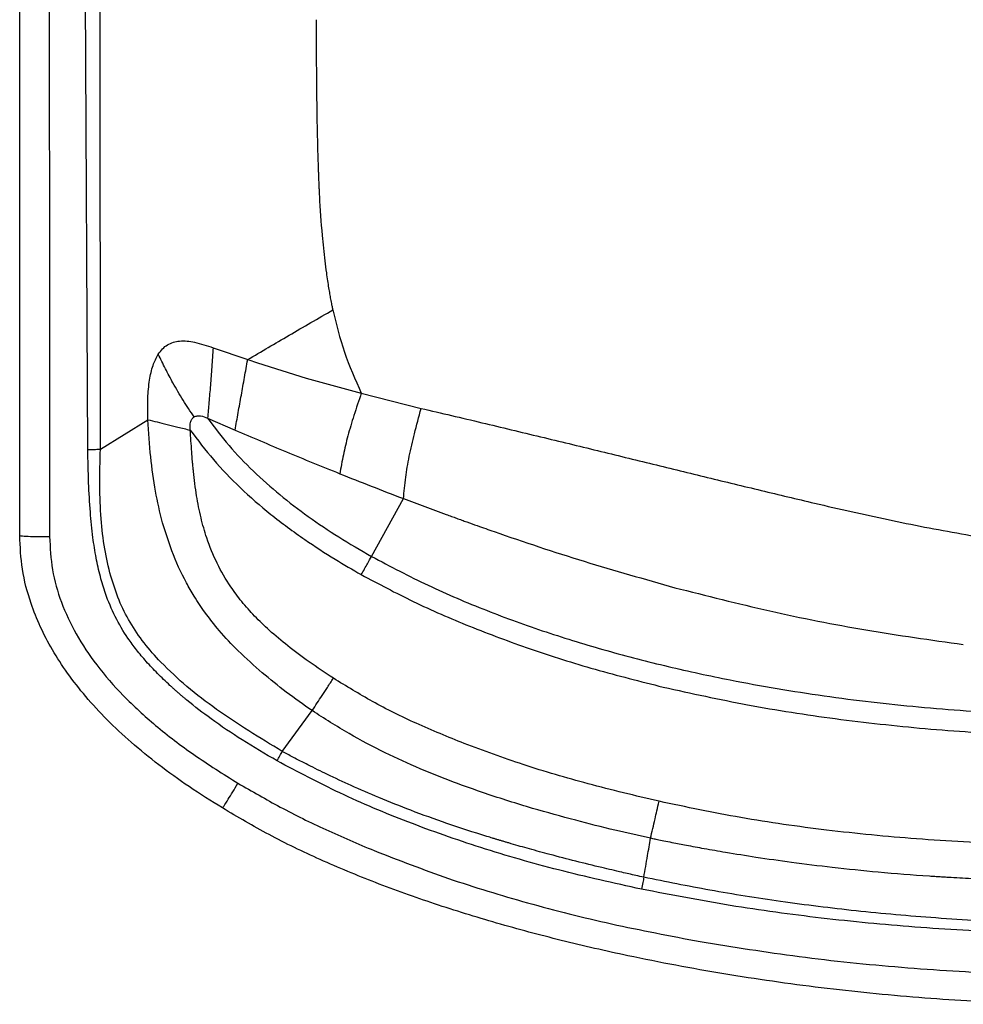
# Model space of a CAD drawing. Units: inches. Extents: x -8.9 to 8.9, y -18.7 to 0.
# Drawn here: x -8.9 to -1.2, y -18.7 to -10.6 of the extents above; entities that cross this region are included whole.
import ezdxf

# ---------------------------------------------------------------- set-up
doc = ezdxf.new("R2010")
doc.units = ezdxf.units.IN
doc.header["$MEASUREMENT"] = 0

# ---------------------------------------------------------------- blocks, each defined once
blk = doc.blocks.new('LZWSRK_TOP')
at = {"color": 7, "linetype": 'Continuous', "lineweight": 25}
for p, q in [((-8.937, -14.8642), (-8.937, -0.4608)), ((-8.3778, -14.1581), (-8.3989, -9.8943)), ((-8.277, -10.7485), (-8.2759, -9.8943)), ((-8.2749, -14.1555), (-8.277, -10.7485)), ((-7.3505, -13.3227), (-7.0658, -13.4206)), ((-7.0658, -13.4206), (-6.9861, -13.4471)), ((-6.986, -13.4471), (-6.585, -13.5726)), ((-6.585, -13.5726), (-6.1338, -13.6953)), ((-6.1338, -13.6953), (-5.6434, -13.8207)), ((-8.2749, -14.1554), (-7.8853, -13.9137)), ((-7.8656, -14.1825), (-7.8853, -13.9137)), ((-7.3955, -13.9009), (-7.1693, -13.999)), ((-6.0497, -15.0359), (-5.7883, -14.5617)), ((-6.7822, -16.636), (-6.5373, -16.3018))]:
    blk.add_line(p, q, dxfattribs=at)
at = {"color": 8, "linetype": 'Continuous', "lineweight": 25, "flags": 128}
blk.add_lwpolyline([(-8.6999, -3.6502), (-8.6963, -8.532), (-8.6916, -14.8736)], dxfattribs=at)
at = {"color": 7, "linetype": 'Continuous', "lineweight": 25}
for points, knots in [([(-6.3665, -13.0123), (-6.3672, -13.0091), (-6.3698, -12.996), (-6.3757, -12.9664), (-6.3833, -12.9261), (-6.3916, -12.8792), (-6.3999, -12.8295), (-6.409, -12.7718), (-6.4197, -12.6979), (-6.4313, -12.6084), (-6.4428, -12.5059), (-6.4599, -12.3288), (-6.4704, -12.174), (-6.4771, -12.042), (-6.4788, -12.0056), (-6.4804, -11.9693), (-6.4819, -11.933), (-6.4833, -11.8966), (-6.4845, -11.8602), (-6.4857, -11.8229), (-6.4874, -11.7742), (-6.4896, -11.7036), (-6.4923, -11.6016), (-6.4951, -11.4681), (-6.4976, -11.3032), (-6.4996, -11.1069), (-6.5011, -10.8792), (-6.5018, -10.7169), (-6.5022, -10.6305)], [0, 0, 0, 0, 0.004005, 0.016841, 0.037865, 0.055613, 0.076709, 0.101153, 0.128945, 0.170563, 0.214559, 0.258562, 0.394154, 0.40938, 0.424607, 0.439835, 0.455063, 0.470292, 0.485521, 0.500751, 0.517178, 0.546742, 0.589445, 0.64529, 0.714275, 0.796396, 0.891641, 1, 1, 1, 1]), ([(-7.0658, -13.4206), (-6.9536, -13.3542), (-6.7256, -13.2193), (-6.4874, -13.082), (-6.3665, -13.0123)], [0, 0, 0, 0, 0.492157, 1, 1, 1, 1]), ([(-6.3665, -13.0123), (-6.3387, -13.1288), (-6.2826, -13.3636), (-6.1836, -13.5841), (-6.1338, -13.6953)], [0, 0, 0, 0, 0.496092, 1, 1, 1, 1]), ([(-7.7998, -13.3763), (-7.7886, -13.3608), (-7.7665, -13.3302), (-7.7099, -13.2858), (-7.6202, -13.2603), (-7.4931, -13.2749), (-7.4009, -13.3058), (-7.3505, -13.3227)], [0, 0, 0, 0, 0.10819, 0.2134, 0.432839, 0.689965, 1, 1, 1, 1]), ([(-7.3505, -13.3227), (-7.354, -13.376), (-7.3611, -13.4822), (-7.3725, -13.6327), (-7.3837, -13.7711), (-7.3916, -13.8582), (-7.3955, -13.9009)], [0, 0, 0, 0, 0.254811, 0.507288, 0.757739, 1, 1, 1, 1]), ([(-7.8853, -13.9137), (-7.8865, -13.8547), (-7.8888, -13.7454), (-7.8744, -13.5955), (-7.8487, -13.4702), (-7.8152, -13.406), (-7.7998, -13.3763)], [0, 0, 0, 0, 0.312654, 0.579926, 0.805989, 1, 1, 1, 1]), ([(-7.5052, -13.8907), (-7.536, -13.8455), (-7.5976, -13.7551), (-7.6748, -13.6217), (-7.743, -13.4934), (-7.7806, -13.416), (-7.7998, -13.3763)], [0, 0, 0, 0, 0.273968, 0.548943, 0.769169, 1, 1, 1, 1]), ([(-7.1693, -13.999), (-7.1609, -13.9517), (-7.1447, -13.8601), (-7.1191, -13.7159), (-7.0926, -13.5697), (-7.0746, -13.4695), (-7.0658, -13.4206)], [0, 0, 0, 0, 0.271703, 0.5273, 0.768998, 1, 1, 1, 1]), ([(-6.1338, -13.6953), (-6.1547, -13.7568), (-6.1949, -13.8756), (-6.2459, -14.0481), (-6.2836, -14.2085), (-6.3013, -14.3059), (-6.3106, -14.3568)], [0, 0, 0, 0, 0.256792, 0.495793, 0.736665, 1, 1, 1, 1]), ([(-7.5381, -13.9993), (-7.5392, -13.9773), (-7.5407, -13.9457), (-7.5276, -13.9122), (-7.5162, -13.8979), (-7.5089, -13.8931), (-7.5052, -13.8907)], [0, 0, 0, 0, 0.535339, 0.771573, 0.8847, 1, 1, 1, 1]), ([(-7.5052, -13.8907), (-7.4969, -13.8871), (-7.4798, -13.8798), (-7.441, -13.8821), (-7.4139, -13.8933), (-7.3955, -13.9009)], [0, 0, 0, 0, 0.2300779, 0.4762486, 1, 1, 1, 1]), ([(-5.7883, -14.5617), (-5.7828, -14.5042), (-5.7725, -14.3956), (-5.7432, -14.2184), (-5.698, -14.0244), (-5.6621, -13.8903), (-5.6434, -13.8207)], [0, 0, 0, 0, 0.269781, 0.510019, 0.74559, 1, 1, 1, 1]), ([(-5.6434, -13.8207), (-5.4771, -13.8597), (-5.1515, -13.9361), (-4.6679, -14.0523), (-4.1999, -14.1661), (-3.7437, -14.2777), (-3.2962, -14.3871), (-2.8542, -14.4942), (-2.3606, -14.6122), (-1.8138, -14.7364), (-1.2116, -14.8539), (-0.6078, -14.9471), (-0.2024, -14.9762), (-0.0001, -14.9908)], [0, 0, 0, 0, 0.089889, 0.175971, 0.259096, 0.340026, 0.419436, 0.497924, 0.575996, 0.682861, 0.789088, 0.894713, 1, 1, 1, 1]), ([(-7.8853, -13.9137), (-7.8606, -13.9196), (-7.8127, -13.9312), (-7.7284, -13.9519), (-7.636, -13.9748), (-7.5718, -13.9909), (-7.5381, -13.9993)], [0, 0, 0, 0, 0.253581, 0.491143, 0.733091, 1, 1, 1, 1]), ([(-7.3955, -13.9009), (-7.3381, -13.9774), (-7.223, -14.1308), (-7.0215, -14.3385), (-6.8038, -14.5322), (-6.5689, -14.7118), (-6.3175, -14.8813), (-6.1401, -14.9837), (-6.0497, -15.0359)], [0, 0, 0, 0, 0.16142, 0.324037, 0.48795, 0.653864, 0.823512, 1, 1, 1, 1]), ([(-6.3631, -16.0355), (-6.4301, -15.9911), (-6.558, -15.9065), (-6.7334, -15.7755), (-6.8827, -15.6506), (-7.0085, -15.529), (-7.1147, -15.4096), (-7.2213, -15.2672), (-7.3218, -15.0937), (-7.3998, -14.9018), (-7.4523, -14.715), (-7.4882, -14.533), (-7.5046, -14.4054), (-7.5113, -14.3385), (-7.5113, -14.3378), (-7.5114, -14.3367), (-7.5116, -14.3348), (-7.512, -14.3312), (-7.5126, -14.3247), (-7.5138, -14.3126), (-7.5159, -14.2895), (-7.52, -14.2431), (-7.5279, -14.1443), (-7.5339, -14.0584), (-7.538, -13.9993)], [0, 0, 0, 0, 0.097185, 0.185314, 0.264634, 0.332468, 0.396684, 0.457694, 0.54729, 0.638354, 0.707402, 0.781767, 0.86254, 0.86282, 0.86304, 0.863435, 0.864143, 0.865422, 0.867747, 0.872032, 0.880105, 0.895871, 0.928325, 1, 1, 1, 1]), ([(-7.538, -13.9993), (-7.4761, -14.0812), (-7.35, -14.248), (-7.1267, -14.4776), (-6.8765, -14.6984), (-6.6918, -14.8305), (-6.5973, -14.8982)], [0, 0, 0, 0, 0.23545, 0.479264, 0.733506, 1, 1, 1, 1]), ([(-7.1693, -13.999), (-7.0305, -14.0583), (-6.7525, -14.1773), (-6.458, -14.2969), (-6.3106, -14.3568)], [0, 0, 0, 0, 0.499228, 1, 1, 1, 1]), ([(-8.3778, -14.1581), (-8.356, -14.1578), (-8.3171, -14.1573), (-8.2879, -14.156), (-8.2749, -14.1555)], [0, 0, 0, 0, 0.558747, 1, 1, 1, 1]), ([(-6.8252, -16.7141), (-6.9211, -16.658), (-7.1057, -16.55), (-7.3521, -16.3826), (-7.5073, -16.2636), (-7.5855, -16.1987), (-7.606, -16.1814), (-7.6262, -16.164), (-7.6462, -16.1467), (-7.6658, -16.1294), (-7.6851, -16.112), (-7.7329, -16.0684), (-7.8055, -15.9986), (-7.8973, -15.9012), (-7.9782, -15.8051), (-8.067, -15.6847), (-8.1569, -15.532), (-8.2292, -15.3602), (-8.2778, -15.1977), (-8.3117, -15.0443), (-8.3394, -14.8678), (-8.3597, -14.6619), (-8.3734, -14.4207), (-8.3763, -14.2492), (-8.3778, -14.1581)], [0, 0, 0, 0, 0.104026, 0.200166, 0.278522, 0.286966, 0.295341, 0.303648, 0.311885, 0.320055, 0.328158, 0.336194, 0.380645, 0.42237, 0.461485, 0.498134, 0.562342, 0.62688, 0.672068, 0.720998, 0.773895, 0.839346, 0.914677, 1, 1, 1, 1]), ([(-8.1898, -15.1985), (-8.2078, -15.1239), (-8.2452, -14.9687), (-8.2716, -14.7193), (-8.2829, -14.446), (-8.2777, -14.2554), (-8.2749, -14.1555)], [0, 0, 0, 0, 0.219028, 0.455609, 0.714579, 1, 1, 1, 1]), ([(-7.7738, -14.7269), (-7.7939, -14.6406), (-7.8357, -14.4611), (-7.8554, -14.2777), (-7.8656, -14.1825)], [0, 0, 0, 0, 0.480422, 1, 1, 1, 1]), ([(-6.3106, -14.3568), (-6.2253, -14.3908), (-6.0527, -14.4598), (-5.8772, -14.5274), (-5.7883, -14.5617)], [0, 0, 0, 0, 0.49355, 1, 1, 1, 1]), ([(-5.7883, -14.5617), (-5.6716, -14.6053), (-5.5405, -14.6542), (-5.3944, -14.7073), (-5.3517, -14.7227), (-5.3097, -14.7379), (-5.2533, -14.7581), (-5.165, -14.7896), (-4.846, -14.9017), (-4.3083, -15.0811), (-3.8104, -15.2221), (-3.5622, -15.2924)], [0, 0, 0, 0, 0.160351, 0.180048, 0.199448, 0.218553, 0.237364, 0.276207, 0.338597, 0.670367, 1, 1, 1, 1]), ([(-6.9473, -15.9909), (-7.014, -15.932), (-7.1375, -15.823), (-7.2932, -15.6556), (-7.4125, -15.5048), (-7.501, -15.3725), (-7.5962, -15.2066), (-7.6936, -14.9962), (-7.7474, -14.8156), (-7.7738, -14.7269)], [0, 0, 0, 0, 0.173755, 0.321555, 0.445955, 0.549031, 0.632064, 0.819461, 1, 1, 1, 1]), ([(-8.937, -14.8642), (-8.9323, -14.8656), (-8.923, -14.8684), (-8.8576, -14.8714), (-8.7775, -14.8732), (-8.7206, -14.8735), (-8.6916, -14.8736)], [0, 0, 0, 0, 0.283658, 0.557945, 0.775093, 1, 1, 1, 1]), ([(-7.2735, -17.1004), (-7.3654, -17.0432), (-7.5443, -16.9318), (-7.7937, -16.7515), (-8.0191, -16.5679), (-8.2193, -16.3807), (-8.3945, -16.1911), (-8.5444, -15.9999), (-8.6693, -15.808), (-8.7698, -15.6163), (-8.8574, -15.3962), (-8.9236, -15.1457), (-8.9326, -14.9566), (-8.937, -14.8642)], [0, 0, 0, 0, 0.1114551, 0.2170687, 0.3168384, 0.4108598, 0.4993308, 0.5825525, 0.6609279, 0.7349564, 0.8052225, 0.9049402, 1, 1, 1, 1]), ([(-8.6916, -14.8736), (-8.6868, -14.9645), (-8.6773, -15.1473), (-8.6002, -15.4171), (-8.4774, -15.6807), (-8.305, -15.9378), (-8.0849, -16.189), (-7.8167, -16.4339), (-7.5015, -16.6748), (-7.2677, -16.821), (-7.1457, -16.8973)], [0, 0, 0, 0, 0.102309, 0.205905, 0.313897, 0.429038, 0.553609, 0.689417, 0.837857, 1, 1, 1, 1]), ([(-6.5973, -14.8982), (-6.5151, -14.9528), (-6.3637, -15.0535), (-6.2061, -15.1441), (-6.134, -15.1855)], [0, 0, 0, 0, 0.542777, 1, 1, 1, 1]), ([(-6.134, -15.1856), (-6.1164, -15.1541), (-6.0849, -15.098), (-6.0605, -15.0549), (-6.0497, -15.0359)], [0, 0, 0, 0, 0.558923, 1, 1, 1, 1]), ([(-6.0497, -15.036), (-5.8962, -15.1173), (-5.5893, -15.2798), (-5.1089, -15.4825), (-4.6192, -15.66), (-4.1208, -15.8123), (-3.6164, -15.9427), (-3.0223, -16.0712), (-2.3372, -16.1867), (-1.5609, -16.2767), (-0.7812, -16.3318), (-0.2603, -16.3388), (0.0001, -16.3422)], [0, 0, 0, 0, 0.083346, 0.166656, 0.249984, 0.33333, 0.416679, 0.500018, 0.624997, 0.749986, 0.875013, 1, 1, 1, 1]), ([(-6.134, -15.1855), (-5.9927, -15.2608), (-5.7034, -15.4148), (-5.2396, -15.6158), (-4.7419, -15.8013), (-4.2111, -15.9692), (-3.8434, -16.0615), (-3.6563, -16.1085)], [0, 0, 0, 0, 0.1810015, 0.3706299, 0.5713146, 0.7817254, 1, 1, 1, 1]), ([(-7.7791, -15.904), (-7.8262, -15.8523), (-7.9192, -15.7503), (-8.0339, -15.579), (-8.1269, -15.3955), (-8.1686, -15.2648), (-8.1898, -15.1986)], [0, 0, 0, 0, 0.254313, 0.50157, 0.747496, 1, 1, 1, 1]), ([(-3.5622, -15.2924), (-3.3029, -15.358), (-2.7833, -15.4895), (-1.9934, -15.6471), (-1.4609, -15.7212), (-1.1941, -15.7583)], [0, 0, 0, 0, 0.3320661, 0.6653917, 1, 1, 1, 1]), ([(-6.7822, -16.636), (-6.8745, -16.5805), (-7.0573, -16.4706), (-7.3198, -16.2954), (-7.5653, -16.112), (-7.7088, -15.9723), (-7.7791, -15.904)], [0, 0, 0, 0, 0.260388, 0.515945, 0.763214, 1, 1, 1, 1]), ([(-6.5373, -16.3018), (-6.6086, -16.2519), (-6.7493, -16.1535), (-6.8819, -16.0445), (-6.9473, -15.9909)], [0, 0, 0, 0, 0.507227, 1, 1, 1, 1]), ([(-6.5373, -16.3018), (-6.5235, -16.2808), (-6.4976, -16.2415), (-6.4558, -16.1778), (-6.4105, -16.1084), (-6.3795, -16.0608), (-6.3631, -16.0355)], [0, 0, 0, 0, 0.265717, 0.499992, 0.734283, 1, 1, 1, 1]), ([(-5.2898, -16.5719), (-5.4218, -16.518), (-5.6773, -16.4137), (-6.0369, -16.2359), (-6.2568, -16.1008), (-6.3631, -16.0355)], [0, 0, 0, 0, 0.355895, 0.688715, 1, 1, 1, 1]), ([(-3.6563, -16.1085), (-3.4259, -16.1593), (-2.9585, -16.2626), (-2.2403, -16.3732), (-1.5049, -16.4538), (-0.7559, -16.5039), (-0.2533, -16.5103), (-0.0001, -16.5136)], [0, 0, 0, 0, 0.1919509, 0.3894782, 0.5909482, 0.7939407, 1, 1, 1, 1]), ([(-3.7603, -17.3493), (-3.8577, -17.3276), (-4.0633, -17.2818), (-4.3862, -17.2004), (-4.7414, -17.102), (-5.0757, -16.9972), (-5.3832, -16.8877), (-5.6583, -16.778), (-5.9454, -16.647), (-6.2435, -16.4915), (-6.4374, -16.3663), (-6.5373, -16.3018)], [0, 0, 0, 0, 0.1003509, 0.2116024, 0.3346032, 0.470653, 0.563544, 0.6625893, 0.7681472, 0.88053, 1, 1, 1, 1]), ([(-6.8252, -16.7141), (-6.8173, -16.6998), (-6.802, -16.6719), (-6.7887, -16.6478), (-6.7822, -16.636)], [0, 0, 0, 0, 0.513835, 1, 1, 1, 1]), ([(-3.8154, -17.6695), (-3.8372, -17.6647), (-3.8973, -17.6514), (-4.0123, -17.625), (-4.1767, -17.5863), (-4.374, -17.5379), (-4.572, -17.4866), (-4.7485, -17.4385), (-4.863, -17.4059), (-4.9306, -17.3861), (-4.9572, -17.3783), (-4.9831, -17.3706), (-5.0083, -17.3631), (-5.0328, -17.3557), (-5.0566, -17.3485), (-5.0798, -17.3414), (-5.2054, -17.3028), (-5.4223, -17.2323), (-5.7179, -17.1251), (-5.9798, -17.0206), (-6.2078, -16.9216), (-6.4016, -16.8315), (-6.5604, -16.7531), (-6.6835, -16.6896), (-6.7532, -16.6518), (-6.7822, -16.636)], [0, 0, 0, 0, 0.021227, 0.058605, 0.112236, 0.181992, 0.251868, 0.306866, 0.356125, 0.365129, 0.373913, 0.382477, 0.390821, 0.398944, 0.406847, 0.414528, 0.421989, 0.531849, 0.631589, 0.721139, 0.800162, 0.86815, 0.924506, 0.968634, 1, 1, 1, 1]), ([(-3.691, -17.0461), (-3.8854, -16.9997), (-4.2601, -16.9103), (-4.7944, -16.7538), (-5.1291, -16.6309), (-5.2898, -16.5719)], [0, 0, 0, 0, 0.359259, 0.692326, 1, 1, 1, 1]), ([(-3.8351, -17.7672), (-4.0624, -17.7171), (-4.5062, -17.6193), (-5.1462, -17.4342), (-5.7453, -17.2238), (-6.3052, -16.9894), (-6.6544, -16.8045), (-6.8252, -16.7141)], [0, 0, 0, 0, 0.219381, 0.428381, 0.627642, 0.817899, 1, 1, 1, 1]), ([(-7.2735, -17.1004), (-7.2703, -17.0971), (-7.2639, -17.0905), (-7.23, -17.0371), (-7.1891, -16.9702), (-7.1604, -16.9219), (-7.1457, -16.8973)], [0, 0, 0, 0, 0.282513, 0.55618, 0.773607, 1, 1, 1, 1]), ([(-7.1457, -16.8973), (-7.0306, -16.9637), (-6.7956, -17.0995), (-6.4224, -17.2835), (-6.1619, -17.3941), (-6.0289, -17.4506)], [0, 0, 0, 0, 0.319481, 0.652527, 1, 1, 1, 1]), ([(-3.7603, -17.3493), (-3.7543, -17.3236), (-3.7429, -17.2744), (-3.7251, -17.1965), (-3.7078, -17.1203), (-3.6968, -17.0717), (-3.691, -17.0461)], [0, 0, 0, 0, 0.287376, 0.550166, 0.762983, 1, 1, 1, 1]), ([(-0.0011, -17.408), (-0.2695, -17.4063), (-0.7954, -17.4031), (-1.5676, -17.3603), (-2.3063, -17.2883), (-3.0122, -17.1883), (-3.4678, -17.0928), (-3.691, -17.0461)], [0, 0, 0, 0, 0.21669, 0.424651, 0.624242, 0.815872, 1, 1, 1, 1]), ([(0, -18.7121), (-0.2563, -18.7114), (-0.7765, -18.7098), (-1.564, -18.6618), (-2.3616, -18.5821), (-3.158, -18.4677), (-3.8689, -18.3342), (-4.4899, -18.1917), (-5.0194, -18.0502), (-5.5279, -17.8927), (-6.0113, -17.7199), (-6.465, -17.5311), (-6.8867, -17.3297), (-7.1471, -17.1753), (-7.2735, -17.1004)], [0, 0, 0, 0, 0.1020555, 0.2071906, 0.3140541, 0.4212863, 0.5275351, 0.6020921, 0.6749996, 0.7458043, 0.8140769, 0.8794215, 0.9414895, 1, 1, 1, 1]), ([(-3.8154, -17.6695), (-3.8053, -17.6107), (-3.7873, -17.5056), (-3.7685, -17.3971), (-3.7603, -17.3493)], [0, 0, 0, 0, 0.559548, 1, 1, 1, 1]), ([(0.0001, -17.7056), (-0.0725, -17.7055), (-0.2264, -17.7055), (-0.4704, -17.7028), (-0.7741, -17.696), (-1.0595, -17.685), (-1.262, -17.6742), (-1.3396, -17.6696), (-1.3615, -17.6683), (-1.3835, -17.6669), (-1.4056, -17.6655), (-1.4278, -17.6641), (-1.4501, -17.6627), (-1.605, -17.6524), (-1.8784, -17.6308), (-2.2554, -17.5922), (-2.5897, -17.5507), (-2.8815, -17.5088), (-3.1202, -17.4704), (-3.3104, -17.4372), (-3.4565, -17.4102), (-3.5671, -17.3887), (-3.6465, -17.3729), (-3.6989, -17.3622), (-3.735, -17.3547), (-3.7536, -17.3507), (-3.7603, -17.3493)], [0, 0, 0, 0, 0.0575269, 0.1219997, 0.1934287, 0.2983827, 0.3484147, 0.3541777, 0.3599703, 0.3657926, 0.3716447, 0.3775264, 0.3834379, 0.3893791, 0.5006224, 0.6007707, 0.6897976, 0.7676805, 0.8343992, 0.8814572, 0.9207407, 0.9522422, 0.9707576, 0.98489, 0.9946378, 1, 1, 1, 1]), ([(-6.0289, -17.4506), (-5.8265, -17.529), (-5.413, -17.6893), (-4.7616, -17.8863), (-4.0728, -18.0609), (-3.5971, -18.1507), (-3.354, -18.1965)], [0, 0, 0, 0, 0.233991, 0.478165, 0.733279, 1, 1, 1, 1]), ([(-3.8154, -17.6695), (-3.8167, -17.6761), (-3.8195, -17.6895), (-3.8261, -17.722), (-3.8314, -17.7487), (-3.8351, -17.7672)], [0, 0, 0, 0, 0.230643, 0.467345, 1, 1, 1, 1]), ([(0.0001, -18.0537), (-0.2424, -18.0512), (-0.7158, -18.0462), (-1.4077, -18.0079), (-2.0633, -17.9501), (-2.6816, -17.8728), (-3.2623, -17.7813), (-3.6349, -17.706), (-3.8154, -17.6695)], [0, 0, 0, 0, 0.1893212, 0.3697033, 0.54102, 0.7031966, 0.8561947, 1, 1, 1, 1]), ([(0.0001, -18.1373), (-0.2686, -18.1345), (-0.7998, -18.129), (-1.5868, -18.0835), (-2.3544, -18.0096), (-3.1032, -17.908), (-3.5927, -17.8138), (-3.8351, -17.7672)], [0, 0, 0, 0, 0.208804, 0.412885, 0.612554, 0.808142, 1, 1, 1, 1]), ([(-3.354, -18.1965), (-3.0838, -18.2402), (-2.5355, -18.3287), (-1.7024, -18.4125), (-0.8543, -18.4668), (-0.2863, -18.4732), (0, -18.4764)], [0, 0, 0, 0, 0.243655, 0.494369, 0.745159, 1, 1, 1, 1])]:
    blk.add_open_spline(points, degree=3, knots=knots, dxfattribs=at)

msp = doc.modelspace()

# ---------------------------------------------------------------- block references
msp.add_blockref('LZWSRK_TOP', (0, 0))

doc.saveas('drawing.dxf')
